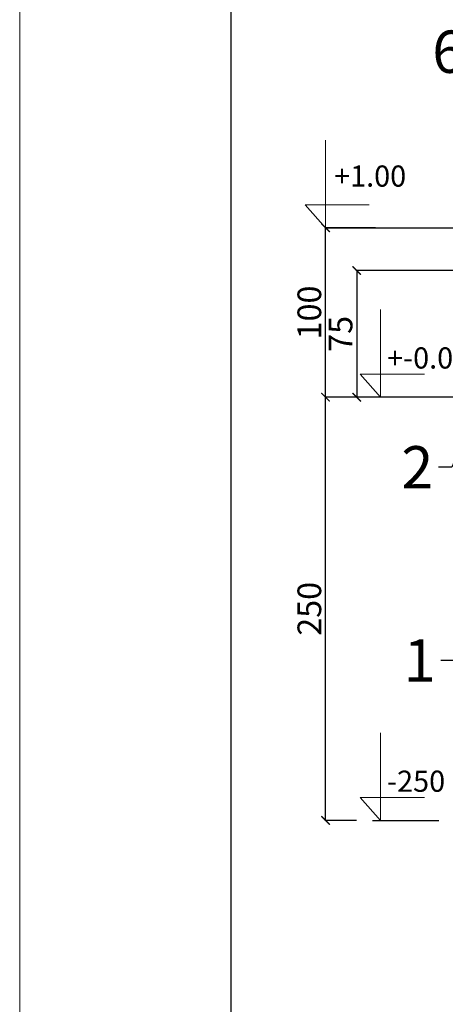
# Model space of a CAD drawing. Units: centimetres. Extents: x -10123 to 4194, y 9422 to 19475.
# Drawn here: x -1549 to -1298, y 10002 to 10584 of the extents above; entities that cross this region are included whole.
import ezdxf
from ezdxf import colors
from ezdxf.entities.mleader import LeaderData, LeaderLine
from ezdxf.math import Vec2, Vec3

# ---------------------------------------------------------------- set-up
doc = ezdxf.new("R2010")
doc.units = ezdxf.units.CM
doc.layers.get('0').update_dxf_attribs({"lineweight": 15})
doc.layers.get('Defpoints').update_dxf_attribs({"lineweight": 15})
doc.layers.add('kote', color=251, linetype='Continuous', lineweight=15)
doc.layers.add('TEKST', color=252, linetype='Continuous', lineweight=15)
doc.styles.add('ACO', font='calibri.ttf')
doc.styles.add('ARIAL', font='arial.ttf')
doc.styles.get("Standard").update_dxf_attribs({"font": 'arial.ttf'})
doc.dimstyles.new('ISO-25', dxfattribs={"dimtxt": 14, "dimasz": 5, "dimexe": 0.5, "dimexo": 10, "dimtad": 1, "dimtoh": 1, "dimdec": 0, "dimtxsty": 'Standard', "dimblk": 'ARCHTICK', "dimcen": 2.5, "dimclrd": 256, "dimclre": 256, "dimclrt": 256, "dimadec": 0, "dimazin": 0, "dimtfac": 1, "dimtdec": 0, "dimtmove": 0, "dimatfit": 3, "dimfxl": 0, "dimarcsym": 0})

# ---------------------------------------------------------------- blocks, each defined once
blk = doc.blocks.new('_ArchTick')
at = {"color": 0, "linetype": 'ByBlock', "const_width": 0.15}
blk.add_lwpolyline([(-0.5, -0.5), (0.5, 0.5)], dxfattribs=at)
blk = doc.blocks.new('*D82')
at = {"layer": 'Defpoints', "color": 0, "lineweight": 25, "transparency": 16777216}
for p in [(-1368.54, 10460.9), (-1329.09, 10460.9), (-1305.84, 10360.82)]:
    blk.add_point(p, dxfattribs=at)
at = {"layer": 'kote', "linetype": 'ByBlock', "lineweight": -2, "transparency": 16777216}
for p, q in [((-1339.09, 10460.9), (-1369.04, 10460.9)), ((-1368.54, 10360.82), (-1368.54, 10460.9)), ((-1315.84, 10360.82), (-1369.04, 10360.82))]:
    blk.add_line(p, q, dxfattribs=at)
at = {"layer": 'kote', "lineweight": -2, "transparency": 16777216, "xscale": 5, "yscale": 5, "zscale": 5}
for p, rotation in [((-1368.54, 10460.9), 90), ((-1368.54, 10360.82), 270)]:
    blk.add_blockref('_ArchTick', p, dxfattribs=dict(at, rotation=rotation))
at = {"layer": 'kote', "lineweight": 25, "transparency": 16777216, "insert": (-1376.32, 10410.86), "char_height": 14, "attachment_point": 5, "rotation": 90}
blk.add_mtext('100', dxfattribs=at)
blk = doc.blocks.new('*D83')
at = {"layer": 'Defpoints', "color": 0, "lineweight": 25, "transparency": 16777216}
for p in [(-1368.54, 10360.82), (-1321.14, 10360.82), (-1340.18, 10110.82)]:
    blk.add_point(p, dxfattribs=at)
at = {"layer": 'kote', "linetype": 'ByBlock', "lineweight": -2, "transparency": 16777216}
for p, q in [((-1331.14, 10360.82), (-1369.04, 10360.82)), ((-1368.54, 10110.82), (-1368.54, 10360.82)), ((-1350.18, 10110.82), (-1369.04, 10110.82))]:
    blk.add_line(p, q, dxfattribs=at)
at = {"layer": 'kote', "lineweight": -2, "transparency": 16777216, "xscale": 5, "yscale": 5, "zscale": 5}
for p, rotation in [((-1368.54, 10360.82), 90), ((-1368.54, 10110.82), 270)]:
    blk.add_blockref('_ArchTick', p, dxfattribs=dict(at, rotation=rotation))
at = {"layer": 'kote', "lineweight": 25, "transparency": 16777216, "insert": (-1376.32, 10235.82), "char_height": 14, "attachment_point": 5, "rotation": 90}
blk.add_mtext('250', dxfattribs=at)
blk = doc.blocks.new('_BoxFilled')
at = {"color": 0, "linetype": 'ByBlock', "lineweight": -2}
blk.add_line((-0.5, 0), (-1, 0), dxfattribs=at)
at = {"color": 0, "linetype": 'ByBlock'}
blk.add_solid([(-0.5, 0.5), (0.5, 0.5), (-0.5, -0.5), (0.5, -0.5)], dxfattribs=at)
blk = doc.blocks.new('*D120')
at = {"layer": 'Defpoints', "color": 0, "lineweight": 25, "transparency": 16777216}
for p in [(-1280.9, 10435.66), (-1350.14, 10360.82), (-1280.53, 10360.82)]:
    blk.add_point(p, dxfattribs=at)
at = {"layer": 'kote', "linetype": 'ByBlock', "lineweight": -2, "transparency": 16777216}
for p, q in [((-1290.9, 10435.66), (-1350.64, 10435.66)), ((-1350.14, 10435.66), (-1350.14, 10360.82)), ((-1290.53, 10360.82), (-1350.64, 10360.82))]:
    blk.add_line(p, q, dxfattribs=at)
at = {"layer": 'kote', "lineweight": -2, "transparency": 16777216, "xscale": 5, "yscale": 5, "zscale": 5}
for p, rotation in [((-1350.14, 10435.66), 90), ((-1350.14, 10360.82), 270)]:
    blk.add_blockref('_ArchTick', p, dxfattribs=dict(at, rotation=rotation))
at = {"layer": 'kote', "lineweight": 25, "transparency": 16777216, "insert": (-1357.89, 10398.24), "char_height": 14, "attachment_point": 5, "rotation": 90}
blk.add_mtext('75', dxfattribs=at)

msp = doc.modelspace()

# ---------------------------------------------------------------- linework, layer by layer
msp.add_line((-1549.32, 9421.74), (-1549.32, 10906.74))
at = {"lineweight": 25}
for p, q in [((-1424.32, 9446.74), (-1424.32, 10881.74)), ((-1368.54, 10460.89), (-1241.79, 10460.9))]:
    msp.add_line(p, q, dxfattribs=at)
at = {"layer": 'kote'}
for p, q in [((-1368.54, 10460.89), (-1368.53, 10512.68)), ((-1368.54, 10460.89), (-1380.69, 10474.41)), ((-1380.69, 10474.41), (-1342.68, 10474.41)), ((-1336.01, 10360.82), (-1336.01, 10412.6)), ((-1336.01, 10360.82), (-1348.16, 10374.33)), ((-1348.16, 10374.33), (-1310.15, 10374.33)), ((-1336.01, 10110.82), (-1336.01, 10162.6)), ((-1336.01, 10110.82), (-1348.16, 10124.33)), ((-1348.16, 10124.33), (-1310.15, 10124.33))]:
    msp.add_line(p, q, dxfattribs=at)
at = {"layer": 'kote', "lineweight": 25}
msp.add_line((-1340.9, 10110.82), (-1301.67, 10110.82), dxfattribs=at)

# ---------------------------------------------------------------- texts
at = {"layer": 'kote'}
for s, p in [('+-0.00', (-1332.19, 10377.75)), ('-250', (-1332.19, 10127.75))]:
    msp.add_text(s, height=12.5, dxfattribs=at).set_placement(p)
at = {"layer": 'kote', "insert": (-1363.5, 10497.68), "char_height": 12.5, "attachment_point": 1, "style": 'ARIAL'}
msp.add_mtext_dynamic_manual_height_columns('{\\fArial|b0|i0|c238|p34;+1.00}', width=330.2885, gutter_width=12.5, heights=[0], dxfattribs=at)

# ---------------------------------------------------------------- dimensions: what is measured, and where the dimension line sits
at = {"layer": 'kote', "lineweight": 25}
for base, p1, p2, picture, middle in [((-1368.54, 10460.9), (-1305.84, 10360.82), (-1329.09, 10460.9), '*D82', (-1376.32, 10410.86)), ((-1350.14, 10360.82), (-1280.9, 10435.66), (-1280.53, 10360.82), '*D120', (-1357.89, 10398.24)), ((-1368.54, 10360.82), (-1340.18, 10110.82), (-1321.14, 10360.82), '*D83', (-1376.32, 10235.82))]:
    dim = msp.add_linear_dim(base=base, p1=p1, p2=p2, angle=90, dimstyle='ISO-25', override={"dimtfillclr": 256}, dxfattribs=at)
    dim.commit()
    dim.dimension.update_dxf_attribs({"geometry": picture, "text_midpoint": middle})

# ---------------------------------------------------------------- leaders
at = {"layer": 'TEKST', "lineweight": 25}
ml = msp.add_multileader_mtext('Standard', dxfattribs=at)
ml.set_content('{\\fArial|b0|i0|c238|p34;6}', color=256, style='ACO')
ml.set_leader_properties(color=256)
ml.set_arrow_properties(name='BOXFILLED')
ml.build(insert=Vec2(0, 0))
ml.multileader.update_dxf_attribs({"arrow_head_size": 2.5})
ctx = ml.context
ctx.base_point, ctx.char_height, ctx.arrow_head_size, ctx.landing_gap_size, ctx.plane_origin = Vec3(-1306.09, 10564.69), 25, 2.5, 3, Vec3(-1205.78, 10457.73)
ctx.text_align_type = 2
notes = []
notes.append((ctx, [(0, (1, 1, 0), (-1275.58, 10564.69), (-1, 0), 8, [(0, [(-1237.91, 10440.73)], 0, [])])]))
ctx.mtext.insert, ctx.mtext.alignment, ctx.mtext.flow_direction = Vec3(-1286.58, 10577.4), 3, 5
ml = msp.add_multileader_mtext('Standard', dxfattribs=at)
ml.set_content('{\\fArial|b0|i0|c238|p34;2}', color=256, style='ACO')
ml.set_leader_properties(color=256)
ml.set_arrow_properties(name='BOXFILLED')
ml.build(insert=Vec2(0, 0))
ml.multileader.update_dxf_attribs({"arrow_head_size": 2.5})
ctx = ml.context
ctx.base_point, ctx.char_height, ctx.arrow_head_size, ctx.landing_gap_size, ctx.plane_origin = Vec3(-1324.4, 10319.41), 25, 2.5, 3, Vec3(-1216.89, 10502.16)
ctx.text_align_type = 2
notes.append((ctx, [(1, (1, 1, 0), (-1293.84, 10319.41), (-1, 0), 8, [(0, [(-1271.24, 10370.82)], 0, [])])]))
ctx.mtext.insert, ctx.mtext.alignment, ctx.mtext.flow_direction = Vec3(-1304.84, 10331.91), 3, 5
ml = msp.add_multileader_mtext('Standard', dxfattribs=at)
ml.set_content('{\\fArial|b0|i0|c238|p34;1}', color=256, style='ACO')
ml.set_leader_properties(color=256)
ml.set_arrow_properties(name='BOXFILLED')
ml.build(insert=Vec2(0, 0))
ml.multileader.update_dxf_attribs({"arrow_head_size": 2.5})
ctx = ml.context
ctx.base_point, ctx.char_height, ctx.arrow_head_size, ctx.landing_gap_size, ctx.plane_origin = Vec3(-1315.66, 10205.3), 25, 2.5, 3, Vec3(-1205.74, 10310.26)
ctx.text_align_type = 2
notes.append((ctx, [(1, (1, 1, 0), (-1292.45, 10205.3), (-1, 0), 8, [(0, [(-1260.09, 10178.92)], 0, [])])]))
ctx.mtext.insert, ctx.mtext.alignment, ctx.mtext.flow_direction = Vec3(-1303.45, 10217.8), 3, 5
for ctx, leaders in notes:
    for number, flags, end, landing, length, lines in leaders:
        leader = LeaderData()
        leader.index, (leader.has_last_leader_line, leader.has_dogleg_vector, leader.attachment_direction) = number, flags
        leader.last_leader_point, leader.dogleg_vector, leader.dogleg_length = Vec3(end), Vec3(landing), length
        for number, points, colour, breaks in lines:
            line = LeaderLine()
            line.index, line.vertices, line.color, line.breaks = number, Vec3.list(points), colors.encode_raw_color(colour), breaks
            leader.lines.append(line)
        ctx.leaders.append(leader)

doc.saveas('drawing.dxf')
